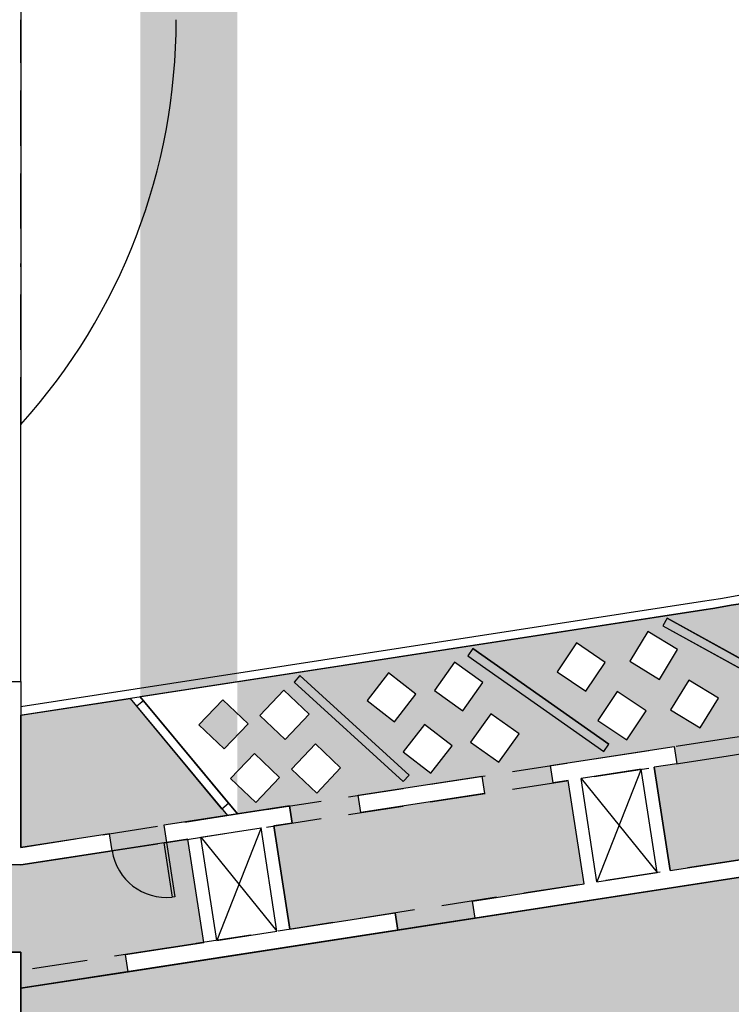
# Model space of a CAD drawing. Units: millimetres. Extents: x 237 to 473, y -382 to 100.
# Drawn here: x 344 to 352, y -151 to -140 of the extents above; entities that cross this region are included whole.
import ezdxf

# ---------------------------------------------------------------- set-up
doc = ezdxf.new("R2010")
doc.units = ezdxf.units.MM
doc.linetypes.add('ACAD_ISO03W100', pattern=[30, 12, -18])
doc.linetypes.add('HIDDEN', pattern=[9.524999999999999, 6.35, -3.175])
for name, color, linetype in [('1 arredi', 40, 'Continuous'), ('1 campiture', 254, 'Continuous'), ('1 polilinee', 6, 'Continuous'), ('1 proiezioni', 8, 'HIDDEN'), ('1 prz2', 1, 'Continuous'), ('1 prz3', 3, 'Continuous'), ('1 sezioni', 7, 'Continuous'), ('1 simboli', 8, 'Continuous')]:
    doc.layers.add(name, color=color, linetype=linetype)

msp = doc.modelspace()

# ---------------------------------------------------------------- hatches: boundary and pattern name
at = {"layer": '1 campiture'}
h = msp.add_hatch(color=255, dxfattribs=at)
edge = h.paths.add_edge_path()
edge.add_line((369.9281472303061, -126.7449731386836), (369.9281472303061, -126.4949731386835))
edge.add_line((369.9281472303061, -126.4949731386835), (368.9619693276883, -126.4949731386824))
edge.add_line((368.9619693276883, -126.4949731386824), (366.1902833979083, -129.9801062882014))
edge.add_arc((364.2336223826422, -128.4239965005135), 2.500000000000063, 258.432413889168, 321.50517743317613, ccw=False)
edge.add_line((363.7323130956817, -130.8732186216793), (343.5631472303062, -126.7449731386824))
edge.add_line((343.5631472303062, -126.7449731386824), (343.5631472303062, -128.4201864311239))
edge.add_line((343.5631472303062, -128.4201864311239), (351.8841161503589, -129.7023742080704))
edge.add_arc((349.2798933318854, -146.6029074396508), 17.10000000000033, 67.27116698100662, 81.2401248382842, ccw=False)
edge.add_arc((353.1153183913784, -137.4469735120076), 7.173187244923602, 12.387531903583522, 67.27116698100627, ccw=False)
edge.add_arc((343.5631581207338, -139.5449731386828), 16.95303224725416, 2.6147972675971687e-12, 12.387531903583692, ccw=False)
edge.add_arc((343.5631581207338, -139.5449731386814), 16.95303224725416, 347.61246809641443, 359.99999999999784, ccw=False)
edge.add_arc((353.1153183913784, -141.6429727653565), 7.17318724492359, 292.7288330189947, 347.6124680964114, ccw=False)
edge.add_arc((349.2798933318853, -132.4870388377134), 17.10000000000034, 278.75987516171597, 292.72883301899407, ccw=False)
edge.add_line((351.8841161503589, -149.3875720692938), (343.5631472303062, -150.6697598462403))
edge.add_line((343.5631472303062, -150.6697598462403), (343.5631472303064, -154.019104815981))
edge.add_line((343.5631472303064, -154.019104815981), (356.5322953812571, -149.6105541974912))
edge.add_arc((358.165840138617, -154.3378380203497), 5.00156783580488, 62.86482698516011, 109.06293507431889, ccw=False)
edge.add_line((360.4470117627803, -149.8867778278484), (369.9631472303061, -154.6793204815808))
edge.add_line((369.9631472303061, -154.6793204815808), (369.963147230306, -154.3249731386817))
edge.add_line((369.963147230306, -154.3249731386817), (369.9631472303061, -154.1546720841517))
edge.add_line((369.9631472303061, -154.1546720841517), (369.963147230306, -154.0749731386825))
edge.add_line((369.963147230306, -154.0749731386825), (369.963147230306, -152.3449731386828))
edge.add_line((369.963147230306, -152.3449731386828), (364.4132252111003, -148.1329024626046))
edge.add_arc((365.9245979160613, -146.141482731182), 2.500000000000046, 191.054409840059, 232.8035988659667, ccw=False)
edge.add_line((363.4709840591849, -146.6208354628366), (361.9916937894569, -139.0489434833774))
edge.add_arc((364.4453076463333, -138.5695907517228), 2.500000000000124, 78.45635525708019, 191.0544098400581, ccw=False)
edge.add_line((364.9455934681406, -136.1201593694427), (369.9631472303059, -137.144973138682))
edge.add_line((369.9631472303059, -137.144973138682), (369.9631472303059, -126.7449731386836))
edge.add_line((369.9631472303059, -126.7449731386836), (369.9281472303061, -126.7449731386836))
edge = h.paths.add_edge_path(flags=16)
edge.add_arc((362.9882577943779, -131.0792595632925), 0.15, 0, 360)
edge = h.paths.add_edge_path(flags=16)
edge.add_arc((366.8806898159297, -134.4544059191517), 0.15, 0, 360)
edge = h.paths.add_edge_path(flags=16)
edge.add_arc((362.0384472832238, -134.7508828499451), 0.15, 0, 360)
edge = h.paths.add_edge_path(flags=16)
edge.add_arc((362.9382989367012, -145.5321157325239), 0.15, 0, 360)
edge = h.paths.add_edge_path(flags=16)
edge.add_arc((359.1697417383502, -149.0534568060015), 0.15, 0, 360)
edge = h.paths.add_edge_path(flags=16)
edge.add_arc((365.8500620431507, -149.665036470315), 0.15, 0, 360)
h = msp.add_hatch(color=255, dxfattribs=at)
h.dxf.hatch_style = 1
h.paths.add_polyline_path([(348.8604321184076, -148.2346112259212), (348.8908908648224, -148.4322782812612), (347.4714006238917, -148.6510091831433), (347.4409418774767, -148.4533421278032)], flags=16)
h.paths.add_polyline_path([(348.7319658273412, -147.8414137361016), (349.0576725446722, -148.0736100631298), (349.2898688717005, -147.7479033457987), (348.9641621543694, -147.5157070187705)], flags=16)
h.paths.add_polyline_path([(347.9576427969394, -147.9546549802598), (348.2732813272995, -148.2003627704337), (348.5189891174733, -147.8847242400735), (348.2033505871132, -147.6390164498997)], flags=16)
h.paths.add_polyline_path([(346.6721434051262, -148.1538788923384), (346.9622400315483, -148.4292766906929), (347.2376378299028, -148.1391800642708), (346.9475412034807, -147.8637822659163)], flags=16)
h.paths.add_polyline_path([(345.9711987399677, -148.2618882708877), (346.2612953663898, -148.5372860692422), (346.5366931647443, -148.24718944282), (346.2465965383221, -147.9717916444655)], flags=16)
h.paths.add_polyline_path([(346.3094656352408, -147.5373581953374), (346.5995622616629, -147.8127559936919), (346.8749600600174, -147.5226593672698), (346.5848634335953, -147.2472615689153)], flags=16)
h.paths.add_polyline_path([(347.5412071436607, -147.3626161498837), (347.8568456740207, -147.6083239400575), (348.1025534641946, -147.2926854096974), (347.7869149338345, -147.0469776195235)], flags=16)
h.paths.add_polyline_path([(348.3155301740625, -147.2493749057254), (348.6412368913935, -147.4815712327537), (348.8734332184218, -147.1558645154226), (348.5477265010907, -146.9236681883943)], flags=16)
h.paths.add_polyline_path([(345.6085209700822, -147.6453675738866), (345.8986175965043, -147.9207653722411), (346.1740153948588, -147.630668745819), (345.8839187684367, -147.3552709474645)], flags=16)
edge = h.paths.add_edge_path()
edge.add_arc((343.563158120736, -139.5449731386865), 16.75303224725273, 11.30383647308484, 11.50131853502245)
edge.add_line((359.9797914297034, -136.2045779111138), (358.8030620270533, -136.4397934320837))
edge.add_arc((343.5631581205175, -139.5449731376011), 15.55303224725019, 8.224331921749808, 11.516555963824374, ccw=False)
edge.add_line((358.9562363137941, -137.3201235202843), (358.758293914877, -137.3487383190941))
edge.add_arc((343.5631581207372, -139.5449731386817), 15.3530322472506, 8.224313266442573, 12.25333181144651)
edge.add_line((358.5664293546573, -136.2865300339856), (358.7618731079473, -136.2440831342173))
edge.add_arc((343.5631581207372, -139.5449731386913), 15.55303224725263, 12.069162891105975, 12.253331811481416, ccw=False)
edge.add_line((358.7724048017587, -136.2929541535198), (359.9492241402222, -136.0577206553505))
edge.add_arc((343.5631581207381, -139.5449731386913), 16.75303224725176, 12.01434001814629, 12.38753190361729)
edge.add_arc((353.1153183913783, -137.4469735120076), 6.973187244923636, 12.38753190358878, 22.1936738835264)
edge.add_line((359.5718782118357, -134.8129318195469), (359.7521646649222, -134.7254138870716))
edge.add_arc((353.1153183913781, -137.4469735120073), 7.173187244923689, 22.29697446413955, 29.49044133349732)
edge.add_line((359.359131966539, -133.9157687191111), (359.1788455134524, -134.0032866515865))
edge.add_arc((353.1153183913782, -137.4469735120076), 6.973187244923678, 29.59374191411525, 41.49695961202205)
edge.add_line((358.3381720529721, -132.8266769866381), (357.4450794665312, -133.628222407649))
edge.add_arc((353.1153183913775, -137.4469735120067), 5.773187244923656, 40.069908953272716, 41.411563016249715, ccw=False)
edge.add_line((357.533305245252, -133.7306469488611), (357.38025332899, -133.859391311567))
edge.add_arc((353.1153183913783, -137.4469735120075), 5.573187244923562, 40.06990895328463, 52.49520321256537)
edge.add_line((356.5084299782081, -133.0257508500847), (356.6301955474494, -132.8670903756516))
edge.add_arc((353.1153183913767, -137.446973512007), 5.773187244924121, 51.34510725719639, 52.49520321254943, ccw=False)
edge.add_line((356.7214131001869, -132.938562271221), (357.4790782050482, -132.0079533207079))
edge.add_arc((353.1153183913784, -137.4469735120076), 6.973187244923618, 51.25971066145316, 63.8900292396736)
edge.add_line((356.184186302117, -131.1853930326714), (356.2611777142519, -131.0004097473789))
edge.add_arc((353.1153183913783, -137.4469735120078), 7.173187244923779, 63.98808202570486, 67.271166981003)
edge.add_arc((349.2798933318847, -146.6029074396504), 17.10000000000022, 67.27116698100245, 68.91055244169495)
edge.add_line((355.4329004118487, -130.6482684943806), (355.3560226570943, -130.8329787009612))
edge.add_arc((349.279893331885, -146.6029074396511), 16.90000000000078, 68.92840269955806, 74.54029373332388)
edge.add_line((353.784767960659, -130.3143806622211), (353.4683147673653, -131.4719086002211))
edge.add_arc((349.2798933318842, -146.6029074396509), 15.70000000000076, 73.36559366692808, 74.52734545988523, ccw=False)
edge.add_line((353.7742348694795, -131.5599391772544), (353.7169819794465, -131.7515693068867))
edge.add_arc((349.2798933318849, -146.6029074396508), 15.50000000000037, 73.36559417460738, 80.35297046590925)
edge.add_line((351.8773525787232, -131.3220957641858), (351.9108681819083, -131.1249240006314))
edge.add_arc((349.2798933318848, -146.6029074396509), 15.70000000000056, 78.17697536633841, 80.35297046590841, ccw=False)
edge.add_line((352.4966568918872, -131.2359808699345), (352.7462622882217, -130.0622216540323))
edge.add_arc((349.2798933318857, -146.6029074396512), 16.90000000000069, 78.16402709382999, 81.24012483828491)
edge.add_line((351.8536574039441, -129.9000412634105), (351.0736435839225, -129.7798480268427))
edge.add_line((351.0736435839225, -129.7798480268427), (351.1041023303375, -129.5821809715026))
edge.add_line((351.1041023303375, -129.5821809715026), (350.2146005813069, -129.4451166126356))
edge.add_line((350.2146005813069, -129.4451166126356), (350.184141834892, -129.6427836679757))
edge.add_line((350.184141834892, -129.6427836679757), (348.8032298369258, -129.4299973324128))
edge.add_line((348.8032298369258, -129.4299973324128), (348.6204773584364, -130.6159996644534))
edge.add_line((348.6204773584364, -130.6159996644534), (348.8908908648223, -130.6576679961033))
edge.add_line((348.8908908648223, -130.6576679961033), (348.8604321184075, -130.8553350514434))
edge.add_line((348.8604321184075, -130.8553350514434), (347.4409418774767, -130.6366041495614))
edge.add_line((347.4409418774767, -130.6366041495614), (347.4714006238916, -130.4389370942212))
edge.add_line((347.4714006238916, -130.4389370942212), (347.632142081736, -130.463705932379))
edge.add_line((347.632142081736, -130.463705932379), (347.8148945602253, -129.2777036003383))
edge.add_line((347.8148945602253, -129.2777036003383), (346.6533266593401, -129.0987162517594))
edge.add_line((346.6533266593401, -129.0987162517594), (346.6837854057551, -128.9010491964192))
edge.add_line((346.6837854057551, -128.9010491964192), (345.7942836567245, -128.7639848375522))
edge.add_line((345.7942836567245, -128.7639848375522), (345.7638249103097, -128.9616518928923))
edge.add_line((345.7638249103097, -128.9616518928923), (345.6649913826396, -128.9464225196849))
edge.add_line((345.6649913826396, -128.9464225196849), (345.4822389041503, -130.1324248517255))
edge.add_line((345.4822389041503, -130.1324248517255), (346.6807324025312, -130.3171021085617))
edge.add_line((346.6807324025312, -130.3171021085617), (346.6502736561164, -130.5147691639018))
edge.add_line((346.6502736561164, -130.5147691639018), (346.0512851625621, -130.422470330395))
edge.add_line((346.0512851625621, -130.422470330395), (344.9337554175033, -131.7679741430333))
edge.add_line((344.9337554175033, -131.7679741430333), (351.4119946904945, -132.7662135658422))
edge.add_arc((349.2798824414511, -146.6029074396523), 14.00000000000191, 67.27116698100559, 81.24012483828199, ccw=False)
edge.add_arc((353.1153075009449, -137.4469735120076), 4.073187244923489, 12.38753190358642, 67.27116698100508, ccw=False)
edge.add_arc((343.5631472303001, -139.5449731386825), 13.85303224725419, 3.979039320256561e-13, 12.387531903583124, ccw=False)
edge.add_arc((343.5631472303001, -139.5449731387255), 13.85303224725419, -12.387531903403385, 1.7848833522293717e-10, ccw=False)
edge.add_arc((353.1153075009515, -141.6429727653707), 4.073187244923447, 292.72883301917454, 347.61246809659684, ccw=False)
edge.add_arc((349.279882441429, -132.4870388377381), 14.00000000000187, 278.7598751618974, 292.7288330191741, ccw=False)
edge.add_line((351.4119946905157, -146.3237327115414), (344.9337554175349, -147.3219721343695))
edge.add_line((344.9337554175349, -147.3219721343695), (346.05128516256, -148.6674759469699))
edge.add_line((346.05128516256, -148.6674759469699), (346.6502736561163, -148.5751771134628))
edge.add_line((346.6502736561163, -148.5751771134628), (346.6807324025312, -148.7728441688029))
edge.add_line((346.6807324025312, -148.7728441688029), (346.4705741808515, -148.8052276935645))
edge.add_line((346.4705741808515, -148.8052276935645), (346.6533264067549, -149.9912283864068))
edge.add_line((346.6533264067549, -149.9912283864068), (347.864311071475, -149.8046263512242))
edge.add_line((347.864311071475, -149.8046263512242), (347.8947700704758, -150.002295045763))
edge.add_line((347.8947700704758, -150.002295045763), (348.7842718195063, -149.865230686896))
edge.add_line((348.7842718195063, -149.865230686896), (348.7538128205055, -149.6675619923572))
edge.add_line((348.7538128205055, -149.6675619923572), (350.0358912908015, -149.4700050300017))
edge.add_line((350.0358912908015, -149.4700050300017), (349.8531390648981, -148.2840043371593))
edge.add_line((349.8531390648981, -148.2840043371593), (349.6815590861827, -148.3104432956016))
edge.add_line((349.6815590861827, -148.3104432956016), (349.6511003397678, -148.1127762402615))
edge.add_line((349.6511003397678, -148.1127762402615), (351.0705905806986, -147.8940453383794))
edge.add_line((351.0705905806986, -147.8940453383794), (351.1010493271136, -148.0917123937196))
edge.add_line((351.1010493271136, -148.0917123937196), (350.8414743415987, -148.1317106050849))
edge.add_line((350.8414743415987, -148.1317106050849), (351.024226820088, -149.3177129371255))
edge.add_line((351.024226820088, -149.3177129371255), (351.8536574039442, -149.189905013954))
edge.add_arc((349.2798933318847, -132.4870388377136), 16.90000000000065, 278.7598751617186, 282.1220348251832)
edge.add_line((352.8288017932757, -149.0102119207715), (352.8760091880004, -149.2046328855852))
edge.add_arc((349.2798933318847, -132.4870388377141), 17.10000000000064, 282.1398851099174, 285.1558006183959)
edge.add_line((353.7505970709977, -148.9922746154031), (353.7033896778881, -148.7978536572411))
edge.add_arc((349.2798933318848, -132.4870388377136), 16.90000000000065, 285.1736500315995, 290.732420040118)
edge.add_line((355.2625625456408, -148.2926602768977), (354.8011945756214, -147.1841553091829))
edge.add_arc((349.279893331887, -132.4870388377132), 15.70000000000027, 289.6027161616646, 290.58981446268353, ccw=False)
edge.add_line((354.5471841195734, -147.2770911620954), (354.4800847471871, -147.0886828973473))
edge.add_arc((349.279893331886, -132.4870388377133), 15.50000000000047, 289.602715664572, 292.7288330189915)
edge.add_arc((353.1153183913783, -141.6429727653569), 5.573187244923608, 292.7288330189971, 299.2732291483026)
edge.add_line((355.8404672517784, -146.504451938987), (355.9382622384041, -146.6789115061964))
edge.add_arc((353.1153183913781, -141.6429727653568), 5.773187244923811, 296.8412988772753, 299.2732291483028, ccw=False)
edge.add_line((355.7220325182249, -146.7941602426137), (356.1841863021175, -147.9045532446929))
edge.add_arc((353.1153183913784, -141.6429727653569), 6.973187244923636, 296.109970760331, 309.9216308479721)
edge.add_line((357.5902860884023, -146.9908699655056), (357.7285448988447, -147.1359461351768))
edge.add_arc((353.1153183913787, -141.6429727653575), 7.173187244923398, 310.0249314285899, 317.2183982979473)
edge.add_line((358.3800648425196, -146.5150421466297), (358.2418060320772, -146.3699659769584))
edge.add_arc((353.1153183913783, -141.6429727653568), 6.973187244923688, 317.3216988785621, 329.2769759951789)
edge.add_line((359.1097981882763, -145.2054932659781), (358.0649807743915, -144.6145940836163))
edge.add_arc((353.1153183913771, -141.6429727653548), 5.773187244925766, 328.6771841416176, 329.0207218919913, ccw=False)
edge.add_line((358.0470744704491, -144.6442179971728), (357.8762240937041, -144.5402461319105))
edge.add_arc((353.1153183913785, -141.6429727653567), 5.573187244923496, 328.6771841416264, 339.7506619795046)
edge.add_line((358.3440566645332, -143.5718875218521), (358.5316957314932, -143.6411087653426))
edge.add_arc((353.1153183913781, -141.6429727653574), 5.773187244923663, 330.50955879039446, 339.7506619795127, ccw=False)
edge.add_line((358.1405190037545, -144.4849878550993), (359.1850444004272, -145.0757218863738))
edge.add_arc((353.1153183913729, -141.6429727653665), 6.973187244923649, 330.5095586812473, 330.9203914072075)
edge.add_arc((353.1153183913855, -141.6429727653586), 6.973187244916292, 330.920391407101, 347.6124680964137)
edge.add_arc((343.5631581207376, -139.5449731386811), 16.75303224725059, 347.6124680964099, 348.2023879212267)
edge.add_line((359.9622978189429, -142.9702186242139), (359.96107236429, -142.9699968401672))
edge.add_line((359.96107236429, -142.9699968401672), (360.1591709305105, -143.0058489229541))
edge.add_arc((343.5631581207941, -139.5449731386929), 16.95303224719273, 348.2205506496402, 351.2626175877992)
edge.add_line((360.3194502063013, -142.1202358281142), (360.1225770959446, -142.0846055295932))
edge.add_arc((343.5631581207373, -139.5449731386823), 16.7530322472506, 351.2807801595331, 354.9681158221068)
edge.add_line((360.2516249034293, -141.0143831973122), (359.0553035227517, -140.9198341959757))
edge.add_arc((343.5631581207386, -139.5449731386693), 15.55303224725052, 354.7615089169066, 354.9285328944951, ccw=False)
edge.add_line((359.0512298203266, -140.9649897274579), (358.8520657787372, -140.946722692016))
edge.add_arc((343.5631581207369, -139.5449731386841), 15.35303224725087, 354.7615340901018, 358.5124125889672)
edge.add_line((358.9110159739946, -139.9435437112606), (359.1109485684956, -139.9487357875379))
edge.add_arc((343.5631581207372, -139.54497313869), 15.55303224725051, 358.3282194856162, 358.5124125889889, ccw=False)
edge.add_line((359.1095702227423, -139.9987162803926), (360.3089232442317, -140.0383694359693))
edge.add_arc((343.5631581207377, -139.5449731386815), 16.75303224725019, 358.3123285781766, 359.9999999999975)
edge.add_arc((343.5631581207371, -139.5449731386808), 16.75303224725081, 359.9999999999949, 361.6956017996594)
edge.add_line((360.3088547922515, -139.0492590446111), (360.5087672191407, -139.0433411416697))
edge.add_arc((343.563158120809, -139.5449731386791), 16.95303224717886, 1.695601799660989, 4.755831363080588)
edge.add_line((360.4578222546368, -138.1394034395753), (360.2580696949114, -138.1506930348555))
edge.add_arc((343.5631581207235, -139.5449731386844), 16.75303224726454, 4.773994037970541, 11.30383647306963)
edge = h.paths.add_edge_path(flags=16)
edge.add_line((353.7169819794465, -147.3383769704779), (353.7742348694795, -147.5300071001102))
edge.add_arc((349.279893331885, -132.4870388377136), 15.70000000000063, 279.6470295340907, 286.63440633306914, ccw=False)
edge.add_line((351.9108681819083, -147.9650222767332), (351.8773525787232, -147.7678505131788))
edge.add_arc((349.2798933318851, -132.4870388377138), 15.50000000000035, 279.6470295340899, 286.6344058253918)
h.paths.add_polyline_path([(351.0300852126661, -147.4714224135004), (351.3715746827071, -147.6797129362109), (351.5798652054177, -147.3382234661698), (351.2383757353766, -147.1299329434593)], flags=16)
h.paths.add_polyline_path([(350.1944802021481, -147.5945502296286), (350.5268942999749, -147.8170381339424), (350.7493822042887, -147.4846240361156), (350.4169681064619, -147.2621361318018)], flags=16)
h.paths.add_polyline_path([(352.1342288255067, -146.655644971901), (352.4863130749077, -146.8454782706756), (352.6761463736823, -146.4933940212746), (352.3240621242813, -146.3035607224999)], flags=16)
h.paths.add_polyline_path([(350.560765451895, -146.9131372038359), (350.9022549219361, -147.1214277265465), (351.1105454446467, -146.7799382565054), (350.7690559746056, -146.5716477337948)], flags=16)
h.paths.add_polyline_path([(349.7251604413771, -147.0362650199641), (350.0575745392039, -147.2587529242779), (350.2800624435177, -146.9263388264511), (349.9476483456909, -146.7038509221373)], flags=16)
h.paths.add_polyline_path([(354.9231103717578, -146.5020146806805), (355.2908439052085, -146.6594060666452), (355.4482352911732, -146.2916725331946), (355.0805017577226, -146.1342811472298)], flags=16)
h.paths.add_polyline_path([(353.4731732077576, -146.9929701745123), (353.83294009306, -147.1678066359264), (354.0077765544739, -146.8080397506239), (353.6480096691715, -146.6332032892099)], flags=16)
h.paths.add_polyline_path([(352.6447517947978, -147.1891478240467), (352.9968360441989, -147.3789811228214), (353.1866693429735, -147.0268968734204), (352.8345850935725, -146.8370635746456)], flags=16)
h.paths.add_polyline_path([(355.0942378386204, -145.6930252451541), (355.4682737970557, -145.8347894924003), (355.610038044302, -145.4607535339649), (355.2360020858666, -145.3189892867187)], flags=16)
h.paths.add_polyline_path([(354.3790377494985, -146.0007468584263), (354.7467712829492, -146.1581382443911), (354.9041626689139, -145.7904047109404), (354.5364291354633, -145.6330133249757)], flags=16)
h.paths.add_polyline_path([(352.9626502384664, -146.4594673223666), (353.3224171237688, -146.6343037837806), (353.4972535851828, -146.2745368984781), (353.1374866998804, -146.0997004370641)], flags=16)
edge = h.paths.add_edge_path(flags=16)
edge.add_arc((353.1153183913785, -141.6429727653568), 5.773187244923605, 307.5047967874318, 319.9300910467122, ccw=False)
edge.add_line((356.6301955474494, -146.222855901713), (356.5084299782081, -146.0641954272799))
edge.add_arc((353.1153183913782, -141.6429727653572), 5.573187244923553, 307.5047967874355, 319.9300910467164)
edge.add_line((357.38025332899, -145.2305549657976), (357.533305245252, -145.3592993285035))
h.paths.add_polyline_path([(357.713505766787, -139.3452652941934), (358.1134959181093, -139.3424583661291), (358.1163028461735, -139.7424485174514), (357.7163126948512, -139.7452554455157)], flags=16)
h.paths.add_polyline_path([(357.7055896859688, -138.8351306431213), (358.1055798372912, -138.832323715057), (358.1083867653554, -139.2323138663793), (357.7083966140331, -139.2351207944436)], flags=16)
h.paths.add_polyline_path([(357.6488687470735, -138.2052174967425), (358.0465975677906, -138.1626524268959), (358.089162637637, -138.560381247613), (357.69143381692, -138.6029463174595)], flags=16)
h.paths.add_polyline_path([(357.6488687470735, -140.8847287806221), (358.0465975677906, -140.9272938504687), (358.089162637637, -140.5295650297516), (357.69143381692, -140.4869999599051)], flags=16)
h.paths.add_polyline_path([(357.5930886832269, -141.4384303912165), (357.990817503944, -141.480995461063), (358.0333825737904, -141.083266640346), (357.6356537530734, -141.0407015704994)], flags=16)
h.paths.add_polyline_path([(357.807611574166, -143.5688455694228), (358.1983557128783, -143.6543968292732), (358.2839069727286, -143.2636526905609), (357.8931628340164, -143.1781014307105)], flags=16)
h.paths.add_polyline_path([(357.3746039859984, -142.6332338895658), (357.7653481247106, -142.7187851494162), (357.850899384561, -142.328041010704), (357.4601552458487, -142.2424897508535)], flags=16)
h.paths.add_polyline_path([(357.235850423857, -143.1768981596271), (357.6265945625692, -143.2624494194775), (357.7121458224196, -142.8717052807652), (357.3214016837073, -142.7861540209148)], flags=16)
h.paths.add_polyline_path([(357.2860405904133, -144.7345752659787), (357.6708343728806, -144.8438169474673), (357.7800760543693, -144.459023165), (357.3952822719019, -144.3497814835113)], flags=16)
h.paths.add_polyline_path([(356.8930968386691, -145.2237765098168), (357.2729483734841, -145.3491272636983), (357.3982991273656, -144.9692757288832), (357.0184475925506, -144.8439249750018)], flags=16)
h.paths.add_polyline_path([(355.6383104608797, -146.1942930674082), (356.012346419315, -146.3360573146545), (356.1541106665613, -145.9620213562191), (355.7800747081259, -145.8202571089728)], flags=16)
h.paths.add_polyline_path([(355.8592023076346, -145.1866919795227), (356.2390538424496, -145.3120427334042), (356.3644045963311, -144.9321911985892), (355.9845530615161, -144.8068404447077)], flags=16)
h.paths.add_polyline_path([(356.6879044995217, -144.2783304473674), (357.0726982819889, -144.387572128856), (357.1819399634776, -144.0027783463887), (356.7971461810102, -143.8935366649001)], flags=16)
h.paths.add_polyline_path([(356.2949607477775, -144.7675316912055), (356.6748122825925, -144.8928824450871), (356.800163036474, -144.513030910272), (356.420311501659, -144.3876801563905)], flags=16)
h.paths.add_polyline_path([(357.0303844105043, -143.6989315189478), (357.4211285492165, -143.7844827787982), (357.5066798090669, -143.393738640086), (357.1159356703546, -143.3081873802356)], flags=16)
h.paths.add_polyline_path([(357.5155994319354, -141.9895132389199), (357.9133282526524, -142.0320783087665), (357.9558933224989, -141.6343494880495), (357.5581645017818, -141.5917844182029)], flags=16)
h.paths.add_polyline_path([(357.7055896859688, -140.2548156342433), (358.1055798372912, -140.2576225623076), (358.1083867653554, -139.8576324109853), (357.7083966140331, -139.854825482921)], flags=16)
edge = h.paths.add_edge_path(flags=16)
edge.add_arc((343.5631581205461, -139.5449731395635), 15.55303224725044, 347.746668191873, 351.775668077506)
edge.add_line((358.9562363137941, -141.7698227570803), (358.758293914877, -141.7412079582704))
edge.add_arc((343.5631581207368, -139.5449731386829), 15.35303224725099, 347.7466681885537, 351.7756867335576, ccw=False)
edge.add_line((358.5664293546573, -142.803416243379), (358.7618731079473, -142.8458631431473))
edge = h.paths.add_edge_path(flags=16)
edge.add_arc((343.5631581207373, -139.5449731386825), 15.3530322472506, 1.702395230823797, 5.238465909905688)
edge.add_line((358.8520657787371, -138.1432235853486), (359.0512298203266, -138.1249565499067))
edge.add_arc((343.5631581207375, -139.5449731386824), 15.55303224725036, 1.473367517379586, 5.238491083045574, ccw=False)
edge.add_line((359.1110482970739, -139.1450692144814), (359.1109419923582, -139.1412106606033))
edge.add_line((359.1109419923582, -139.1412106606033), (358.9110098815227, -139.1464027243202))
edge.add_line((358.9110098815227, -139.1464027243202), (358.909413832161, -139.0888647911236))
edge = h.paths.add_edge_path(flags=16)
edge.add_line((357.8762240937041, -134.5497001454541), (358.0470744704491, -134.4457282801918))
edge.add_arc((353.115318391378, -137.4469735120073), 5.773187244923704, 20.249338020488324, 31.322815858366198, ccw=False)
edge.add_line((358.5316957314931, -135.448837512022), (358.3440575161799, -135.5180610640858))
edge.add_arc((353.1153183913783, -137.4469735120076), 5.57318724492361, 20.24931272347103, 31.32281585836978)
h.paths.add_polyline_path([(358.3454294228809, -139.1063219825531), (358.7454195742033, -139.1035150544889), (358.7482265022674, -139.5035052058112), (358.3482363509452, -139.5063121338754)], flags=16)
h.paths.add_polyline_path([(358.2446788049261, -137.8900703645234), (358.6424076256432, -137.8475052946769), (358.6849726954896, -138.2452341153939), (358.2872438747726, -138.2877991852404)], flags=16)
h.paths.add_polyline_path([(358.1671895536346, -137.3389875168199), (358.5649183743516, -137.2964224469734), (358.6074834441981, -137.6941512676904), (358.209754623481, -137.7367163375369)], flags=16)
h.paths.add_polyline_path([(357.0303844105043, -135.3910147584168), (357.4211285492165, -135.3054634985664), (357.5066798090669, -135.6962076372786), (357.1159356703546, -135.7817588971291)], flags=16)
h.paths.add_polyline_path([(357.807611574166, -135.5211007079419), (358.1983557128783, -135.4355494480914), (358.2839069727286, -135.8262935868037), (357.8931628340164, -135.9118448466541)], flags=16)
h.paths.add_polyline_path([(358.0130775875187, -136.0431340672626), (358.4038217262309, -135.9575828074122), (358.4893729860813, -136.3483269461244), (358.0986288473691, -136.4338782059748)], flags=16)
h.paths.add_polyline_path([(357.235850423857, -135.9130481177375), (357.6265945625692, -135.8274968578871), (357.7121458224196, -136.2182409965994), (357.3214016837073, -136.3037922564498)], flags=16)
h.paths.add_polyline_path([(357.3746039859984, -136.4567123877988), (357.7653481247106, -136.3711611279484), (357.850899384561, -136.7619052666606), (357.4601552458487, -136.8474565265111)], flags=16)
h.paths.add_polyline_path([(357.5930886832269, -137.6515158861482), (357.990817503944, -137.6089508163016), (358.0333825737904, -138.0066796370186), (357.6356537530734, -138.0492447068652)], flags=16)
h.paths.add_polyline_path([(357.5155994319354, -137.1004330384446), (357.9133282526524, -137.0578679685981), (357.9558933224989, -137.4555967893151), (357.5581645017818, -137.4981618591617)], flags=16)
h.paths.add_polyline_path([(358.2446788049261, -141.1998759128412), (358.6424076256432, -141.2424409826877), (358.6849726954896, -140.8447121619707), (358.2872438747726, -140.8021470921242)], flags=16)
h.paths.add_polyline_path([(358.1671895536346, -141.7509587605447), (358.5649183743516, -141.7935238303912), (358.6074834441981, -141.3957950096742), (358.209754623481, -141.3532299398277)], flags=16)
h.paths.add_polyline_path([(358.3454294228809, -139.9836242948114), (358.7454195742033, -139.9864312228757), (358.7482265022674, -139.5864410715534), (358.3482363509452, -139.5836341434891)], flags=16)
h.paths.add_polyline_path([(358.0130775875187, -143.046812210102), (358.4038217262309, -143.1323634699524), (358.4893729860813, -142.7416193312401), (358.0986288473691, -142.6560680713897)], flags=16)
edge = h.paths.add_edge_path(flags=16)
edge.add_arc((353.1153183913788, -137.4469735120077), 5.573187244923464, 60.72677085170253, 67.27116698101622)
edge.add_arc((349.2798933318861, -146.6029074396512), 15.50000000000034, 67.27116698101148, 70.39728433542801)
edge.add_line((354.4800847471871, -132.0012633800173), (354.5471841195734, -131.8128551152692))
edge.add_arc((349.2798933318848, -146.6029074396508), 15.70000000000056, 67.27116698100377, 70.39728383832721, ccw=False)
edge.add_arc((353.1153183913784, -137.4469735120077), 5.773187244923624, 60.726770851699484, 67.27116698100531, ccw=False)
edge.add_line((355.9382622384041, -132.4110347711682), (355.8404672517784, -132.5854943383775))
h.paths.add_polyline_path([(351.0300852126661, -131.6185238638642), (351.3715746827071, -131.4102333411537), (351.5798652054177, -131.7517228111948), (351.2383757353766, -131.9600133339053)], flags=16)
h.paths.add_polyline_path([(355.0942378386204, -133.3969210322105), (355.4682737970557, -133.2551567849642), (355.610038044302, -133.6291927433997), (355.2360020858666, -133.7709569906459)], flags=16)
h.paths.add_polyline_path([(354.3790377494985, -133.0891994189382), (354.7467712829492, -132.9318080329735), (354.9041626689139, -133.2995415664241), (354.5364291354633, -133.4569329523889)], flags=16)
h.paths.add_polyline_path([(354.9231103717578, -132.5879315966841), (355.2908439052085, -132.4305402107194), (355.4482352911732, -132.79827374417), (355.0805017577226, -132.9556651301347)], flags=16)
h.paths.add_polyline_path([(352.6447517947978, -131.9007984533179), (352.9968360441989, -131.7109651545432), (353.1866693429735, -132.0630494039443), (352.8345850935725, -132.2528827027189)], flags=16)
h.paths.add_polyline_path([(352.9626502384664, -132.630478954998), (353.3224171237688, -132.455642493584), (353.4972535851828, -132.8154093788864), (353.1374866998804, -132.9902458403005)], flags=16)
h.paths.add_polyline_path([(352.1342288255067, -132.4343013054636), (352.4863130749077, -132.2444680066889), (352.6761463736823, -132.59655225609), (352.3240621242813, -132.7863855548647)], flags=16)
h.paths.add_polyline_path([(353.4731732077576, -132.0969761028522), (353.83294009306, -131.9221396414383), (354.0077765544739, -132.2819065267407), (353.6480096691715, -132.4567429881547)], flags=16)
h.paths.add_polyline_path([(355.8592023076346, -133.9032542978419), (356.2390538424496, -133.7779035439604), (356.3644045963311, -134.1577550787754), (355.9845530615161, -134.2831058326569)], flags=16)
h.paths.add_polyline_path([(355.6383104608797, -132.8956532099564), (356.012346419315, -132.7538889627101), (356.1541106665613, -133.1279249211455), (355.7800747081259, -133.2696891683918)], flags=16)
h.paths.add_polyline_path([(356.2949607477775, -134.3224145861591), (356.6748122825925, -134.1970638322775), (356.800163036474, -134.5769153670926), (356.420311501659, -134.7022661209741)], flags=16)
h.paths.add_polyline_path([(356.6879044995217, -134.8116158299972), (357.0726982819889, -134.7023741485085), (357.1819399634776, -135.0871679309759), (356.7971461810102, -135.1964096124645)], flags=16)
h.paths.add_polyline_path([(356.8930968386691, -133.8661697675478), (357.2729483734841, -133.7408190136663), (357.3982991273656, -134.1206705484813), (357.0184475925506, -134.2460213023629)], flags=16)
h.paths.add_polyline_path([(357.2860405904133, -134.3553710113859), (357.6708343728806, -134.2461293298973), (357.7800760543693, -134.6309231123646), (357.3952822719019, -134.7401647938533)], flags=16)
h.paths.add_polyline_path([(351.0705905806986, -131.1959009389851), (349.6511003397679, -130.9771700371031), (349.6815590861828, -130.779502981763), (351.1010493271136, -130.998233883645)], flags=16)
h.paths.add_polyline_path([(350.1944802021481, -131.495396047736), (350.5268942999749, -131.2729081434222), (350.7493822042887, -131.605322241249), (350.4169681064619, -131.8278101455629)], flags=16)
h.paths.add_polyline_path([(347.9576427969394, -131.1352912971047), (348.2732813272995, -130.8895835069309), (348.5189891174733, -131.2052220372911), (348.2033505871132, -131.4509298274649)], flags=16)
h.paths.add_polyline_path([(346.6721434051262, -130.9360673850262), (346.9622400315483, -130.6606695866717), (347.2376378299028, -130.9507662130938), (346.9475412034807, -131.2261640114483)], flags=16)
h.paths.add_polyline_path([(347.5412071436607, -131.7273301274809), (347.8568456740207, -131.4816223373071), (348.1025534641946, -131.7972608676672), (347.7869149338345, -132.042968657841)], flags=16)
h.paths.add_polyline_path([(348.3155301740625, -131.8405713716392), (348.6412368913935, -131.6083750446109), (348.8734332184218, -131.934081761942), (348.5477265010907, -132.1662780889703)], flags=16)
h.paths.add_polyline_path([(346.3094656352408, -131.5525880820272), (346.5995622616629, -131.2771902836727), (346.8749600600174, -131.5672869100948), (346.5848634335953, -131.8426847084493)], flags=16)
h.paths.add_polyline_path([(348.7319658273412, -131.248532541263), (349.0576725446722, -131.0163362142348), (349.2898688717005, -131.3420429315659), (348.9641621543694, -131.5742392585941)], flags=16)
h.paths.add_polyline_path([(349.7251604413771, -132.0536812574005), (350.0575745392039, -131.8311933530866), (350.2800624435177, -132.1636074509135), (349.9476483456909, -132.3860953552273)], flags=16)
h.paths.add_polyline_path([(350.560765451895, -132.1768090735287), (350.9022549219361, -131.9685185508181), (351.1105454446467, -132.3100080208592), (350.7690559746056, -132.5182985435698)], flags=16)
h.paths.add_polyline_path([(345.9711987399677, -130.828058006477), (346.2612953663898, -130.5526602081225), (346.5366931647443, -130.8427568345446), (346.2465965383221, -131.1181546328991)], flags=16)
h.paths.add_polyline_path([(345.6085209700822, -131.4445787034779), (345.8986175965043, -131.1691809051234), (346.1740153948588, -131.4592775315456), (345.8839187684367, -131.7346753299001)], flags=16)
edge = h.paths.add_edge_path()
edge.add_line((346.05128516256, -148.6674759469699), (344.9337554175349, -147.3219721343695))
edge.add_line((344.9337554175032, -131.7679741430332), (346.051285162562, -130.422470330395))
h = msp.add_hatch(color=53, dxfattribs=at)
h.dxf.hatch_style = 1
h.paths.add_polyline_path([(345.2046963388257, -148.7979278032767), (345.2351550852406, -148.9955948586168), (344.6121183109601, -149.0915993196653), (344.5816595645451, -148.8939322643251), (343.5631581207398, -149.0508743361676), (343.5631494484886, -147.5331704019562), (344.8185109005356, -147.3397302960066), (345.9360406455625, -148.6852341086064)])
h = msp.add_hatch(color=255, dxfattribs=at)
h.dxf.hatch_style = 1
edge = h.paths.add_edge_path()
edge.add_line((345.482238904151, -148.957521425639), (344.6121183109599, -149.0915993196653))
edge.add_line((344.6121183109599, -149.0915993196653), (343.5631472303062, -149.2532364932814))
edge.add_line((343.5631472303062, -149.2532364932814), (343.163147230306, -149.2532364932814))
edge.add_line((343.163147230306, -149.2532364932814), (343.163147230306, -148.0949731386826))
edge.add_line((343.163147230306, -148.0949731386826), (340.7303628847957, -148.0949731386826))
edge.add_line((340.7303628847957, -148.0949731386826), (340.7303628847956, -149.257079505976))
edge.add_line((340.7303628847956, -149.257079505976), (340.7403628849633, -149.257079505985))
edge.add_line((340.7403628849633, -149.257079505985), (340.7403628850257, -149.187079505985))
edge.add_line((340.7403628850257, -149.187079505985), (341.1103628850257, -149.1870795063149))
edge.add_arc((341.1103628848741, -149.3570795063149), 0.1699999999999875, -5.108518053020816e-08, 89.99999994892443, ccw=False)
edge.add_arc((341.1103628848741, -149.3570795063148), 0.1700000000000159, 269.99999994890516, 359.99999994890516, ccw=False)
edge.add_line((341.1103628847225, -149.5270795063149), (340.7403628847225, -149.527079505985))
edge.add_line((340.7403628847225, -149.527079505985), (340.7403628847849, -149.457079505985))
edge.add_line((340.7403628847849, -149.457079505985), (340.7303628847956, -149.457079505976))
edge.add_line((340.7303628847956, -149.457079505976), (340.7303628847956, -150.2532364932814))
edge.add_line((340.7303628847956, -150.2532364932814), (343.5631472303062, -150.2532364932814))
edge.add_line((343.5631472303062, -150.2532364932814), (343.5631472303062, -150.669759846241))
edge.add_line((343.5631472303062, -150.669759846241), (344.7936168671543, -150.480155349045))
edge.add_line((344.7936168671543, -150.480155349045), (344.7631472303064, -150.282417618444))
edge.add_line((344.7631472303064, -150.282417618444), (345.6649911300543, -150.1435221184814))
edge.add_line((345.6649911300543, -150.1435221184814), (345.482238904151, -148.957521425639))

# ---------------------------------------------------------------- linework, layer by layer
at = {"layer": '1 arredi'}
for points in [[(350.560765451895, -146.9131372038359), (350.9022549219361, -147.1214277265465), (351.1105454446467, -146.7799382565054), (350.7690559746056, -146.5716477337948)], [(349.7251604413771, -147.0362650199641), (350.0575745392039, -147.2587529242779), (350.2800624435177, -146.9263388264511), (349.9476483456909, -146.7038509221373)], [(348.3155301740625, -147.2493749057254), (348.6412368913935, -147.4815712327537), (348.8734332184218, -147.1558645154226), (348.5477265010907, -146.9236681883943)], [(347.5412071436607, -147.3626161498837), (347.8568456740207, -147.6083239400575), (348.1025534641946, -147.2926854096974), (347.7869149338345, -147.0469776195235)], [(351.0300852126661, -147.4714224135004), (351.3715746827071, -147.6797129362109), (351.5798652054177, -147.3382234661698), (351.2383757353766, -147.1299329434593)], [(346.3094656352408, -147.5373581953374), (346.5995622616629, -147.8127559936919), (346.8749600600174, -147.5226593672698), (346.5848634335953, -147.2472615689153)], [(350.1944802021481, -147.5945502296286), (350.5268942999749, -147.8170381339424), (350.7493822042887, -147.4846240361156), (350.4169681064619, -147.2621361318018)], [(345.6085209700822, -147.6453675738866), (345.8986175965043, -147.9207653722411), (346.1740153948588, -147.630668745819), (345.8839187684367, -147.3552709474645)], [(348.7319658273412, -147.8414137361016), (349.0576725446722, -148.0736100631298), (349.2898688717005, -147.7479033457987), (348.9641621543694, -147.5157070187705)], [(347.9576427969394, -147.9546549802598), (348.2732813272995, -148.2003627704337), (348.5189891174733, -147.8847242400735), (348.2033505871132, -147.6390164498997)], [(346.6721434051262, -148.1538788923384), (346.9622400315483, -148.4292766906929), (347.2376378299028, -148.1391800642708), (346.9475412034807, -147.8637822659163)], [(345.9711987399677, -148.2618882708877), (346.2612953663898, -148.5372860692422), (346.5366931647443, -148.24718944282), (346.2465965383221, -147.9717916444655)]]:
    msp.add_lwpolyline(points, close=True, dxfattribs=at)
at = {"layer": '1 polilinee'}
msp.add_line((346.05128516256, -148.6674759469699), (344.9337554175349, -147.3219721343695), dxfattribs=at)
at = {"layer": '1 polilinee', "ltscale": 0.05}
msp.add_lwpolyline([(363.7323130956817, -130.8732186216793), (343.5631472303062, -126.7449731386824), (343.5631472303062, -128.4201864311239), (351.8841161503589, -129.7023742080704, -0.06102666768786301), (355.886824492523, -130.8308289260684, -0.2441603702958507), (360.1215065465613, -135.9081613776298, -0.05410350234697889), (360.5161903679879, -139.5449731386821, -0.05410350234698832), (360.1215065465612, -143.181784899735, -0.2441603702958229), (355.8868244925231, -148.2591173512957, -0.06102666768786485), (351.8841161503589, -149.3875720692938), (343.5631472303062, -150.6697598462403), (343.5631472303064, -154.019104815981), (356.5322953812571, -149.6105541974912, -0.2043526479633952), (360.4470117627803, -149.8867778278484), (369.9631472303061, -154.6793204815808)], format="xyb", dxfattribs=at)
at = {"layer": '1 polilinee'}
msp.add_lwpolyline([(354.6890658478403, -145.3998516558601, -0.06102666768785837), (351.4119946905157, -146.3237327115414), (344.9337554175349, -147.3219721343695), (346.05128516256, -148.6674759469699), (346.6502736561163, -148.5751771134628), (346.6807324025312, -148.7728441688029), (346.4705741808515, -148.8052276935645), (346.6533264067549, -149.9912283864068), (347.864311071475, -149.8046263512242), (347.8947700704758, -150.002295045763), (348.7842718195063, -149.865230686896), (348.7538128205055, -149.6675619923572), (350.0358912908015, -149.4700050300017), (349.8531390648981, -148.2840043371593), (349.6815590861827, -148.3104432956016), (349.6511003397678, -148.1127762402615), (351.0705905806986, -147.8940453383794), (351.1010493271136, -148.0917123937196), (350.8414743415987, -148.1317106050849), (351.024226820088, -149.3177129371255), (351.8536574039442, -149.189905013954, 0.0146712415291076)], format="xyb", dxfattribs=at)
for points in [[(350.989602510678, -146.4196899093828), (350.9413592763831, -146.5072832330142), (352.7773718482904, -147.5184925467197), (352.825615082585, -147.4308992230883)], [(350.560765451895, -146.9131372038359), (350.9022549219361, -147.1214277265465), (351.1105454446467, -146.7799382565054), (350.7690559746056, -146.5716477337948)], [(348.7583177716846, -146.7677139406784), (348.7007739056799, -146.8494984348398), (350.2625982358713, -147.9484036845561), (350.320142101876, -147.8666191903946)], [(349.7251604413771, -147.0362650199641), (350.0575745392039, -147.2587529242779), (350.2800624435177, -146.9263388264511), (349.9476483456909, -146.7038509221373)], [(348.3155301740625, -147.2493749057254), (348.6412368913935, -147.4815712327537), (348.8734332184218, -147.1558645154226), (348.5477265010907, -146.9236681883943)], [(346.7689403992426, -147.0785213282949), (346.7016721178006, -147.1525144246745), (347.9583147484174, -148.2949478986661), (348.0255830298595, -148.2209548022865)], [(347.5412071436607, -147.3626161498837), (347.8568456740207, -147.6083239400575), (348.1025534641946, -147.2926854096974), (347.7869149338345, -147.0469776195235)], [(351.0300852126661, -147.4714224135004), (351.3715746827071, -147.6797129362109), (351.5798652054177, -147.3382234661698), (351.2383757353766, -147.1299329434593)], [(345.2046963388257, -148.7979278032767), (345.2351550852406, -148.9955948586168), (344.6121183109601, -149.0915993196653), (344.5816595645451, -148.8939322643251), (343.5631581207398, -149.0508743361676), (343.5631494484886, -147.5331704019562), (344.8185109005356, -147.3397302960066), (345.9360406455625, -148.6852341086064)], [(346.3094656352408, -147.5373581953374), (346.5995622616629, -147.8127559936919), (346.8749600600174, -147.5226593672698), (346.5848634335953, -147.2472615689153)], [(350.1944802021481, -147.5945502296286), (350.5268942999749, -147.8170381339424), (350.7493822042887, -147.4846240361156), (350.4169681064619, -147.2621361318018)], [(345.6085209700822, -147.6453675738866), (345.8986175965043, -147.9207653722411), (346.1740153948588, -147.630668745819), (345.8839187684367, -147.3552709474645)], [(348.7319658273412, -147.8414137361016), (349.0576725446722, -148.0736100631298), (349.2898688717005, -147.7479033457987), (348.9641621543694, -147.5157070187705)], [(347.9576427969394, -147.9546549802598), (348.2732813272995, -148.2003627704337), (348.5189891174733, -147.8847242400735), (348.2033505871132, -147.6390164498997)], [(346.6721434051262, -148.1538788923384), (346.9622400315483, -148.4292766906929), (347.2376378299028, -148.1391800642708), (346.9475412034807, -147.8637822659163)], [(345.9711987399677, -148.2618882708877), (346.2612953663898, -148.5372860692422), (346.5366931647443, -148.24718944282), (346.2465965383221, -147.9717916444655)], [(348.8604321184076, -148.2346112259212), (348.8908908648224, -148.4322782812612), (347.4714006238917, -148.6510091831433), (347.4409418774767, -148.4533421278032)]]:
    msp.add_lwpolyline(points, close=True, dxfattribs=at)
msp.add_lwpolyline([(345.482238904151, -148.957521425639), (344.6121183109599, -149.0915993196653), (343.5631472303062, -149.2532364932814), (343.163147230306, -149.2532364932814), (343.163147230306, -148.0949731386826), (340.7303628847957, -148.0949731386826), (340.7303628847956, -149.257079505976), (340.7403628849633, -149.257079505985), (340.7403628850257, -149.187079505985), (341.1103628850257, -149.1870795063149, -0.4142135623730951), (341.2803628848741, -149.3570795064664, -0.4142135623730951), (341.1103628847225, -149.5270795063149), (340.7403628847225, -149.527079505985), (340.7403628847849, -149.457079505985), (340.7303628847956, -149.457079505976), (340.7303628847956, -150.2532364932814), (343.5631472303062, -150.2532364932814), (343.5631472303062, -150.669759846241), (344.7936168671543, -150.480155349045), (344.7631472303064, -150.282417618444), (345.6649911300543, -150.1435221184814)], format="xyb", close=True, dxfattribs=at)
at = {"layer": '1 proiezioni', "ltscale": 0.1}
for p, q in [((343.5631472303062, -141.9449731386824), (343.5631472303062, -139.5449731386825)), ((343.5631472303062, -147.1449731386825), (343.5631472303062, -142.3449731386824))]:
    msp.add_line(p, q, dxfattribs=at)
for points in [[(343.5631472303062, -149.2532364932814), (351.6709049254547, -148.0039026819133, 0.06102666768786258), (355.3459061518862, -146.9678360694823, 0.2441603702958222), (358.7540999694922, -142.8814529950224, 0.05410350234700008), (359.1161903679879, -139.5449731386823)], [(360.3161903679879, -139.5449731386831, -0.05410350234700015), (359.926162749837, -143.13888034192, -0.2441603702958228), (355.8095504438606, -148.0746485967518, -0.06102666768786268), (351.8536574039438, -149.1899050139546), (343.5631472303062, -150.4673993672468)], [(360.5161903679879, -139.5449731386821, -0.05410350234698832), (360.1215065465612, -143.181784899735, -0.2441603702958229), (355.8868244925231, -148.2591173512957, -0.06102666768786484), (351.8841161503589, -149.3875720692938), (343.5631472303062, -150.6697598462403)], [(343.5631581207398, -149.0508743361676), (351.6404461790398, -147.8062356265732, 0.06102666768786463), (355.2686321032238, -146.7833673149375, 0.2441603702958247), (358.5587561727681, -142.8385484372063, 0.05410350234699868), (358.916190367988, -139.5449731386823)]]:
    msp.add_lwpolyline(points, format="xyb", dxfattribs=at)
at = {"layer": '1 prz2'}
for p, q in [((343.5631472303062, -147.1449731386825), (343.5631472303062, -144.1930567228732)), ((350.989602510678, -146.4196899093828), (350.9413592763831, -146.5072832330142)), ((350.989602510678, -146.4196899093828), (352.825615082585, -147.4308992230883)), ((350.9413592763831, -146.5072832330142), (352.7773718482904, -147.5184925467197)), ((348.7583177716846, -146.7677139406784), (348.7007739056799, -146.8494984348398)), ((348.7583177716846, -146.7677139406784), (350.320142101876, -147.8666191903946)), ((348.7007739056799, -146.8494984348398), (350.2625982358713, -147.9484036845561)), ((346.7689403992425, -147.0785213282949), (346.7016721178006, -147.1525144246745)), ((346.7689403992425, -147.0785213282949), (348.0255830298595, -148.2209548022865)), ((346.7016721178006, -147.1525144246745), (347.9583147484174, -148.2949478986661)), ((344.9707864138109, -147.3665573875992), (344.8938596932908, -147.4304501076074)), ((344.9707864138074, -147.3665573875932), (344.8938596932874, -147.4304501076013)), ((345.8721479255524, -148.6083073880866), (344.8938596932908, -147.4304501076074)), ((345.9490746460723, -148.5444146680785), (344.9707864138109, -147.3665573875992)), ((350.2625982358713, -147.9484036845561), (350.320142101876, -147.8666191903946)), ((347.9583147484174, -148.2949478986661), (348.0255830298595, -148.2209548022865)), ((345.8721479255524, -148.6083073880866), (345.9490746460723, -148.5444146680785))]:
    msp.add_line(p, q, dxfattribs=at)
for points in [[(343.5631472303309, -147.4319905042576), (351.3967653173079, -146.2248991838714, 0.06102666768786288), (354.6504288235088, -145.3076172785878, 0.244160370295824), (356.9959949085506, -142.4953119746789, 0.05410350234700063), (357.3161794775543, -139.5449731386828, 0.05410350234700063)], [(343.5783766035386, -147.5308240319276), (351.4119946905157, -146.3237327115414, 0.06102666768785724), (354.6890658478403, -145.3998516558601, 0.2441603702958359), (357.0936668069127, -142.5167642535866, 0.05410350234698469), (357.4161794775543, -139.5449731386825, 0.05410350234698469)]]:
    msp.add_lwpolyline(points, format="xyb", dxfattribs=at)
msp.add_arc((338.4141706230849, -139.5506598889993), 6.932806680189004, 317.9616914518396, 0.04699782409455915, dxfattribs=at)
at = {"layer": '1 prz3'}
for p, q in [((343.5631495626326, -134.9025761431221), (343.5631495626325, -144.1987433115036)), ((345.2055050269516, -149.0001636706573), (345.2351550852463, -148.9955948586536)), ((345.2055050269516, -149.0001636706573), (345.3014007133436, -149.6224945280879)), ((345.2351550852463, -148.9955948586536), (345.3311595471828, -149.6186316329033)), ((345.3310507716382, -149.6179257160842), (345.3014007133436, -149.6224945280879))]:
    msp.add_line(p, q, dxfattribs=at)
at = {"layer": '1 prz3', "color": 8, "ltscale": 0.05}
msp.add_arc((345.2351550852623, -148.9955948587569), 0.6303901003722387, 188.7598753438107, 276.0321629019377, dxfattribs=at)
at = {"layer": '1 sezioni'}
for p, q in [((331.5631472303063, -147.1449731386824), (343.5631472303062, -147.1449731386825)), ((343.5631472303062, -147.1449731386825), (343.5631581207398, -149.0508743361676)), ((351.024226567502, -149.3177112979272), (350.8414743415986, -148.1317106050849)), ((350.8759762759969, -149.3405553577384), (350.6932240500935, -148.154554664896)), ((350.0358912908015, -149.4700050300017), (349.8531390648981, -148.2840043371593)), ((350.1841415823066, -149.4471609701905), (350.0013893564031, -148.2611602773481)), ((346.6807324025312, -148.7728441688029), (346.4705741808515, -148.8052276935645)), ((346.6533264067548, -149.9912283864069), (346.4705741808514, -148.8052276935645)), ((345.8132414215594, -150.1206780586702), (345.630489195656, -148.9346773658278)), ((346.5050761152498, -150.0140724462181), (346.3223238893464, -148.8280717533757)), ((345.6649911300543, -150.1435221184814), (345.4822389041509, -148.957521425639)), ((343.5631472303062, -149.2532364932814), (343.163147230306, -149.2532364932814)), ((348.7842718195063, -149.8652306868956), (348.7538128205054, -149.6675619923572)), ((345.6649911300543, -150.1435221184814), (344.7631472303063, -150.282417618444)), ((343.5631472303062, -150.2532364932814), (340.6631472303063, -150.2532364932814)), ((343.5631472303062, -157.5449731386825), (343.5631472303062, -150.2532364932814))]:
    msp.add_line(p, q, dxfattribs=at)
at = {"layer": '1 sezioni', "linetype": 'ACAD_ISO03W100'}
for p, q in [((347.8947698178898, -150.0022934065643), (347.8643113240608, -149.8046279904225)), ((344.7936168671544, -150.480155349045), (344.7631472303063, -150.282417618444))]:
    msp.add_line(p, q, dxfattribs=at)
at = {"layer": '1 sezioni'}
for points in [[(349.8531390648981, -148.2840043371593), (349.6815590861828, -148.3104432956016), (349.6511003397679, -148.1127762402615), (351.0705905806986, -147.8940453383794), (351.1010493271135, -148.0917123937196), (350.8414743415986, -148.1317106050848)], [(350.6932240500935, -148.154554664896), (350.0013893564031, -148.2611602773481)], [(346.6807324025312, -148.7728441688029), (346.6502736561163, -148.5751771134628), (345.2046963388257, -148.7979278032767), (345.2351550852406, -148.9955948586168), (345.4822389041509, -148.957521425639)], [(343.5631472303062, -149.2532364932814), (344.6121183109601, -149.0915993196653), (344.5816595645451, -148.8939322643251), (343.5631472303062, -149.0508760142872)], [(345.630489195656, -148.9346773658278), (346.3223238893464, -148.8280717533757)], [(350.1841418348925, -149.4471626093888), (350.8759765285829, -149.3405569969366)], [(348.7538128205054, -149.6675619923572), (350.0358912908015, -149.4700050300017)], [(348.7538130730914, -149.6675636315555), (350.0358915433874, -149.4700066692)], [(346.6533264067548, -149.9912283864069), (347.8643110714749, -149.8046263512242)], [(344.7936166145684, -150.4801537098464), (347.8947698178898, -150.0022934065643)], [(345.8132414215594, -150.1206780586702), (346.5050761152498, -150.0140724462181)]]:
    msp.add_lwpolyline(points, dxfattribs=at)
msp.add_lwpolyline([(348.8908908648224, -148.4322782812613), (347.4714006238917, -148.6510091831433), (347.4409418774767, -148.4533421278032), (348.8604321184075, -148.2346112259212), (348.8908908648224, -148.4322782812613)], close=True, dxfattribs=at)
for points in [[(351.024226820088, -149.3177129371255), (351.8536574039442, -149.189905013954, 0.0146712415291076), (352.8288017932757, -149.0102119207715)], [(348.7842718195063, -149.8652306868956), (351.884116150359, -149.3875720692942, 0.01467124152912414), (352.8708007099785, -149.2057524306302, 0.01467124152912414)]]:
    msp.add_lwpolyline(points, format="xyb", dxfattribs=at)
at = {"layer": '1 simboli', "ltscale": 0.05}
for p, q in [((350.6932240500935, -148.154554664896), (350.1841418348925, -149.4471626093888)), ((350.0013893564031, -148.2611602773481), (350.8759762759969, -149.3405553577384)), ((345.630489195656, -148.9346773658278), (346.5050761152498, -150.0140724462181)), ((346.3223238893464, -148.8280717533757), (345.8132414215594, -150.1206780586702))]:
    msp.add_line(p, q, dxfattribs=at)

doc.saveas('drawing.dxf')
